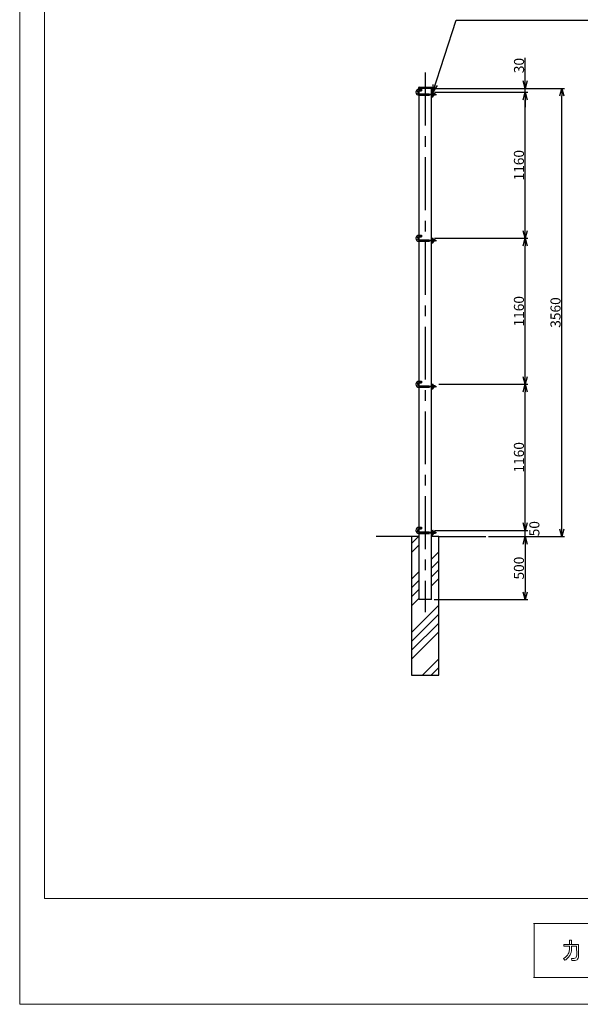
# Model space of a CAD drawing. Extents: x 0 to 16800, y 0 to 11880.
# Drawn here: x 0 to 4453, y 0 to 7821 of the extents above; entities that cross this region are included whole.
import ezdxf

# ---------------------------------------------------------------- set-up
doc = ezdxf.new("R2010")
doc.units = 0
doc.header["$LTSCALE"] = 336.4
doc.header["$MEASUREMENT"] = 0
for name, pattern in [('CENTER', [2, 1.25, -0.25, 0.25, -0.25]), ('DASHDOT', [1, 0.5, -0.25, 0, -0.25]), ('HIDDEN', [0.375, 0.25, -0.125])]:
    doc.linetypes.add(name, pattern=pattern)
doc.layers.get('0').update_dxf_attribs({"linetype": 'CONTINUOUS'})
doc.layers.get('Defpoints').update_dxf_attribs({"linetype": 'CONTINUOUS'})
doc.layers.add('C-TTL', color=7, linetype='CONTINUOUS', lineweight=20)
doc.layers.add('C-TTL-FRAM', color=7, linetype='CONTINUOUS', lineweight=13)
doc.layers.add('LEVEL001', color=7, linetype='CONTINUOUS')
doc.layers.add('LEVEL003', color=7, linetype='CONTINUOUS')
doc.layers.add('WORK', color=241, linetype='CONTINUOUS', lineweight=9, plot=False)
doc.styles.add('GMM001', font='txt.shx', dxfattribs={"width": 0.875, "bigfont": 'bigfont.shx'})
doc.dimstyles.new('GMM002', dxfattribs={"dimtxt": 80, "dimasz": 60, "dimexe": 20, "dimexo": 20, "dimgap": 10, "dimtad": 3, "dimdec": 6, "dimdsep": 46, "dimtxsty": 'GMM001', "dimblk1": 'OPEN30', "dimblk2": 'OPEN30', "dimsah": 1, "dimcen": 20, "dimclrd": 3, "dimclre": 3, "dimclrt": 3, "dimaunit": 1, "dimadec": 0, "dimazin": 0, "dimtfac": 0.625, "dimtdec": 0, "dimtmove": 0, "dimatfit": 3, "dimldrblk": 'OPEN30', "dimfxl": 1, "dimtolj": 1, "dimtzin": 0, "dimarcsym": 0})
doc.dimstyles.new('GMM003', dxfattribs={"dimtxt": 80, "dimasz": 60, "dimexe": 20, "dimexo": 20, "dimgap": 8.459775, "dimtad": 3, "dimdec": 6, "dimdsep": 46, "dimtxsty": 'GMM001', "dimblk1": 'OPEN30', "dimblk2": 'NONE', "dimsah": 1, "dimcen": 20, "dimclrd": 3, "dimclre": 3, "dimclrt": 3, "dimaunit": 1, "dimadec": 0, "dimazin": 0, "dimtfac": 0.625, "dimtdec": 0, "dimtmove": 0, "dimatfit": 3, "dimldrblk": 'OPEN30', "dimfxl": 1, "dimtolj": 1, "dimtzin": 0, "dimarcsym": 0})
doc.dimstyles.new('GMM004', dxfattribs={"dimtxt": 80, "dimasz": 60, "dimexe": 20, "dimexo": 20, "dimgap": 9.21697, "dimtad": 3, "dimdec": 6, "dimdsep": 46, "dimtxsty": 'GMM001', "dimblk1": 'OPEN30', "dimblk2": 'OPEN30', "dimsah": 1, "dimcen": 20, "dimclrd": 3, "dimclre": 3, "dimclrt": 3, "dimaunit": 1, "dimadec": 0, "dimazin": 0, "dimtfac": 0.625, "dimtdec": 0, "dimtmove": 0, "dimatfit": 3, "dimldrblk": 'OPEN30', "dimfxl": 1, "dimtolj": 1, "dimtzin": 0, "dimarcsym": 0})

# ---------------------------------------------------------------- blocks, each defined once
blk = doc.blocks.new('_OPEN30')
at = {"color": 0, "linetype": 'ByBlock'}
for p, q in [((-1, 0.27), (0, 0)), ((0, 0), (-1, -0.27)), ((0, 0), (-1, 0))]:
    blk.add_line(p, q, dxfattribs=at)
blk = doc.blocks.new('*D133')
at = {"layer": 'Defpoints', "color": 0, "linetype": 'Continuous', "transparency": 16777216}
for p in [(3271.6, 7274.7), (4306.5, 7274.7), (3703.4, 3714.7)]:
    blk.add_point(p, dxfattribs=at)
at = {"layer": 'LEVEL001', "color": 3, "linetype": 'Continuous', "lineweight": -2, "transparency": 16777216}
for p, q in [((3291.6, 7274.7), (4326.5, 7274.7)), ((4306.5, 3774.7), (4306.5, 7214.7)), ((3723.4, 3714.7), (4326.5, 3714.7))]:
    blk.add_line(p, q, dxfattribs=at)
at = {"layer": 'LEVEL001', "color": 3, "linetype": 'Continuous', "lineweight": -2, "transparency": 16777216, "xscale": 60, "yscale": 60, "zscale": 60}
for p, rotation in [((4306.5, 7274.7), 90), ((4306.5, 3714.7), 270)]:
    blk.add_blockref('_OPEN30', p, dxfattribs=dict(at, rotation=rotation))
at = {"layer": 'LEVEL001', "color": 3, "linetype": 'Continuous', "transparency": 16777216, "insert": (4256.5, 5494.7), "char_height": 80, "attachment_point": 5, "rotation": 90, "style": 'GMM001'}
blk.add_mtext('\\A1;3560', dxfattribs=at)
blk = doc.blocks.new('*D134')
at = {"layer": 'Defpoints', "color": 0, "linetype": 'Continuous', "transparency": 16777216}
for p in [(3274.6, 3764.7), (4015.8, 3764.7), (3703.4, 3714.7)]:
    blk.add_point(p, dxfattribs=at)
at = {"layer": 'LEVEL001', "color": 3, "linetype": 'Continuous', "lineweight": -2, "transparency": 16777216}
for p, q in [((3294.6, 3764.7), (4035.8, 3764.7)), ((4015.8, 3764.7), (4015.8, 3824.7)), ((4015.8, 3714.7), (4015.8, 3764.7)), ((3723.4, 3714.7), (4035.8, 3714.7)), ((4015.8, 3654.7), (4015.8, 3594.7))]:
    blk.add_line(p, q, dxfattribs=at)
at = {"layer": 'LEVEL001', "color": 3, "linetype": 'Continuous', "lineweight": -2, "transparency": 16777216, "xscale": 60, "yscale": 60, "zscale": 60, "rotation": 90}
blk.add_blockref('_OPEN30', (4015.8, 3714.7), dxfattribs=at)
at = {"layer": 'LEVEL001', "color": 3, "linetype": 'Continuous', "transparency": 16777216, "insert": (4088.4, 3777.6), "char_height": 80, "attachment_point": 5, "rotation": 90, "style": 'GMM001'}
blk.add_mtext('\\A1;50', dxfattribs=at)
blk = doc.blocks.new('_NONE')
at = {"color": 0, "linetype": 'ByBlock'}
blk.add_circle((0, 0), 0.25, dxfattribs=at)
blk = doc.blocks.new('*D146')
at = {"layer": 'Defpoints', "color": 0, "linetype": 'Continuous', "transparency": 16777216}
for p in [(3310.1, 4924.7), (4015.8, 4924.7), (3274.6, 3764.7)]:
    blk.add_point(p, dxfattribs=at)
at = {"layer": 'LEVEL001', "color": 3, "linetype": 'Continuous', "lineweight": -2, "transparency": 16777216}
for p, q in [((3330.1, 4924.7), (4035.8, 4924.7)), ((4015.8, 3824.7), (4015.8, 4864.7)), ((3294.6, 3764.7), (4035.8, 3764.7))]:
    blk.add_line(p, q, dxfattribs=at)
at = {"layer": 'LEVEL001', "color": 3, "linetype": 'Continuous', "lineweight": -2, "transparency": 16777216, "xscale": 60, "yscale": 60, "zscale": 60}
for p, rotation in [((4015.8, 4924.7), 90), ((4015.8, 3764.7), 270)]:
    blk.add_blockref('_OPEN30', p, dxfattribs=dict(at, rotation=rotation))
at = {"layer": 'LEVEL001', "color": 3, "linetype": 'Continuous', "transparency": 16777216, "insert": (3965.8, 4344.7), "char_height": 80, "attachment_point": 5, "rotation": 90, "style": 'GMM001'}
blk.add_mtext('\\A1;1160', dxfattribs=at)
blk = doc.blocks.new('*D135')
at = {"layer": 'Defpoints', "color": 0, "linetype": 'Continuous', "transparency": 16777216}
for p in [(3274.6, 6084.7), (4015.8, 6084.7), (3310.1, 4924.7)]:
    blk.add_point(p, dxfattribs=at)
at = {"layer": 'LEVEL001', "color": 3, "linetype": 'Continuous', "lineweight": -2, "transparency": 16777216}
for p, q in [((3294.6, 6084.7), (4035.8, 6084.7)), ((4015.8, 4984.7), (4015.8, 6024.7)), ((3330.1, 4924.7), (4035.8, 4924.7))]:
    blk.add_line(p, q, dxfattribs=at)
at = {"layer": 'LEVEL001', "color": 3, "linetype": 'Continuous', "lineweight": -2, "transparency": 16777216, "xscale": 60, "yscale": 60, "zscale": 60}
for p, rotation in [((4015.8, 6084.7), 90), ((4015.8, 4924.7), 270)]:
    blk.add_blockref('_OPEN30', p, dxfattribs=dict(at, rotation=rotation))
at = {"layer": 'LEVEL001', "color": 3, "linetype": 'Continuous', "transparency": 16777216, "insert": (3965.8, 5504.7), "char_height": 80, "attachment_point": 5, "rotation": 90, "style": 'GMM001'}
blk.add_mtext('\\A1;1160', dxfattribs=at)
blk = doc.blocks.new('*D136')
at = {"layer": 'Defpoints', "color": 0, "linetype": 'Continuous', "transparency": 16777216}
for p in [(3271.6, 7274.7), (4015.8, 7274.7), (3310.1, 7244.7)]:
    blk.add_point(p, dxfattribs=at)
at = {"layer": 'LEVEL001', "color": 3, "linetype": 'Continuous', "lineweight": -2, "transparency": 16777216}
for p, q in [((4015.8, 7334.7), (4015.8, 7518.1)), ((3291.6, 7274.7), (4035.8, 7274.7)), ((4015.8, 7244.7), (4015.8, 7274.7)), ((3330.1, 7244.7), (4035.8, 7244.7)), ((4015.8, 7184.7), (4015.8, 7124.7))]:
    blk.add_line(p, q, dxfattribs=at)
at = {"layer": 'LEVEL001', "color": 3, "linetype": 'Continuous', "lineweight": -2, "transparency": 16777216, "xscale": 60, "yscale": 60, "zscale": 60}
for p, rotation in [((4015.8, 7274.7), 270), ((4015.8, 7244.7), 90)]:
    blk.add_blockref('_OPEN30', p, dxfattribs=dict(at, rotation=rotation))
at = {"layer": 'LEVEL001', "color": 3, "linetype": 'Continuous', "transparency": 16777216, "insert": (3966.5, 7456.4), "char_height": 80, "attachment_point": 5, "rotation": 90, "style": 'GMM001'}
blk.add_mtext('\\A1;30', dxfattribs=at)
blk = doc.blocks.new('*D124')
at = {"layer": 'Defpoints', "color": 0, "linetype": 'Continuous', "transparency": 16777216}
for p in [(3274.6, 7244.7), (4015.8, 7244.7), (3310.1, 6084.7)]:
    blk.add_point(p, dxfattribs=at)
at = {"layer": 'LEVEL001', "color": 3, "linetype": 'Continuous', "lineweight": -2, "transparency": 16777216}
for p, q in [((3294.6, 7244.7), (4035.8, 7244.7)), ((4015.8, 6144.7), (4015.8, 7184.7)), ((3330.1, 6084.7), (4035.8, 6084.7))]:
    blk.add_line(p, q, dxfattribs=at)
at = {"layer": 'LEVEL001', "color": 3, "linetype": 'Continuous', "lineweight": -2, "transparency": 16777216, "xscale": 60, "yscale": 60, "zscale": 60}
for p, rotation in [((4015.8, 7244.7), 90), ((4015.8, 6084.7), 270)]:
    blk.add_blockref('_OPEN30', p, dxfattribs=dict(at, rotation=rotation))
at = {"layer": 'LEVEL001', "color": 3, "linetype": 'Continuous', "transparency": 16777216, "insert": (3965.8, 6664.7), "char_height": 80, "attachment_point": 5, "rotation": 90, "style": 'GMM001'}
blk.add_mtext('\\A1;1160', dxfattribs=at)
blk = doc.blocks.new('*D143')
at = {"layer": 'Defpoints', "color": 0, "linetype": 'Continuous', "transparency": 16777216}
for p in [(3703.4, 3714.7), (3271.6, 3214.7), (4015.8, 3214.7)]:
    blk.add_point(p, dxfattribs=at)
at = {"layer": 'LEVEL001', "color": 3, "linetype": 'Continuous', "lineweight": -2, "transparency": 16777216}
for p, q in [((3723.4, 3714.7), (4035.8, 3714.7)), ((4015.8, 3654.7), (4015.8, 3274.7)), ((3291.6, 3214.7), (4035.8, 3214.7))]:
    blk.add_line(p, q, dxfattribs=at)
at = {"layer": 'LEVEL001', "color": 3, "linetype": 'Continuous', "lineweight": -2, "transparency": 16777216, "xscale": 60, "yscale": 60, "zscale": 60}
for p, rotation in [((4015.8, 3714.7), 90), ((4015.8, 3214.7), 270)]:
    blk.add_blockref('_OPEN30', p, dxfattribs=dict(at, rotation=rotation))
at = {"layer": 'LEVEL001', "color": 3, "linetype": 'Continuous', "transparency": 16777216, "insert": (3965.8, 3464.7), "char_height": 80, "attachment_point": 5, "rotation": 90, "style": 'GMM001'}
blk.add_mtext('\\A1;500', dxfattribs=at)

msp = doc.modelspace()

# ---------------------------------------------------------------- hatches: boundary and pattern name
at = {"layer": 'LEVEL001', "linetype": 'Continuous'}
h = msp.add_hatch(dxfattribs=at)
h.set_pattern_fill('ANSI34', color=256, scale=400)
h.set_pattern_definition([(45, (5439.23, 1036.43), (-212.132, 212.132), []), (45, (5509.94, 1036.43), (-212.132, 212.132), []), (45, (5580.65, 1036.43), (-212.132, 212.132), []), (45, (5651.37, 1036.43), (-212.132, 212.132), [])])
h.paths.add_polyline_path([(3113.4332348, 3714.7039965), (3113.4332348, 2614.7039965), (3329.7332348, 2614.7039965), (3329.7332348, 3714.7039965), (3271.5832348, 3714.7039965), (3271.5832348, 3214.7039965), (3171.5832348, 3214.7039965), (3171.5832348, 3714.7039965)])
h.paths.add_polyline_path([(5400.9905366, 2614.7039965), (5617.2905366, 2614.7039965), (5617.2905366, 3714.7039965), (5559.1405366, 3714.7039965), (5559.1405366, 3214.7039965), (5459.1405366, 3214.7039965), (5459.1405366, 3714.7039965), (5400.9905366, 3714.7039965)])
h.paths.add_polyline_path([(7617.2902925, 3714.7039965), (7559.1402925, 3714.7039965), (7559.1402925, 3214.7039965), (7459.1402925, 3214.7039965), (7459.1402925, 3714.7039965), (7400.9902925, 3714.7039965), (7400.9902925, 2614.7039965), (7617.2902925, 2614.7039965)])
h.paths.add_polyline_path([(9617.2902925, 3714.7039965), (9559.1402925, 3714.7039965), (9559.1402925, 3214.7039965), (9459.1402925, 3214.7039965), (9459.1402925, 3714.7039965), (9400.9902925, 3714.7039965), (9400.9902925, 2614.7039965), (9617.2902925, 2614.7039965)])
h.paths.add_polyline_path([(11686.8043612, 3714.7039965), (11628.6543612, 3714.7039965), (11628.6543612, 3214.7039965), (11528.6543612, 3214.7039965), (11528.6543612, 3714.7039965), (11470.5043612, 3714.7039965), (11470.5043612, 2614.7039965), (11686.8043612, 2614.7039965)])

# ---------------------------------------------------------------- linework, layer by layer
at = {"layer": 'C-TTL', "linetype": 'Continuous'}
msp.add_lwpolyline([(197.5747475, 11672.8802243), (16593.496586, 11672.8802243), (16593.496586, 840.1390814), (197.5747475, 840.1390814)], close=True, dxfattribs=at)
at = {"layer": 'C-TTL-FRAM', "linetype": 'Continuous'}
for p, q in [((16598, 640.6811848), (4082.6168424, 640.6811848)), ((4087.1202564, 640.6811848), (4087.1202564, 212.6166279)), ((4082.6168424, 212.6166279), (16598, 212.6166279))]:
    msp.add_line(p, q, dxfattribs=at)
at = {"layer": 'C-TTL-FRAM'}
for points in [[(4322.4795281, 474.9696261), (4439.7262108, 474.9696261), (4439.7262108, 385.1756779), (4439.0065902, 378.6648416), (4437.9667078, 372.7327475), (4435.6269098, 365.5016763), (4431.9843223, 359.5104643), (4427.1747723, 354.2278866), (4420.5453655, 350.4174571), (4412.3502622, 348.287371), (4405.198665, 347.9402484), (4386.5271397, 348.0241847), (4382.6876218, 365.0352023), (4393.3093674, 365.0683307), (4402.4041528, 365.0020182), (4410.5491488, 366.0277143), (4416.8557947, 369.0461867), (4420.9408507, 374.3519654), (4423.5036949, 381.5012754), (4424.4073755, 390.7009179), (4424.2081959, 460.755054), (4384.2423223, 460.6948764), (4384.0757562, 443.1039453), (4384.0261487, 440.957574), (4383.9561734, 438.6576075), (4383.1639534, 429.5215446), (4382.1174483, 422.8768006), (4381.0989333, 417.6856884), (4379.8266331, 412.2918464), (4377.8425843, 406.0837943), (4375.9090178, 400.7901181), (4372.7551326, 393.6696978), (4368.9376069, 386.6211114), (4365.9856503, 381.8351801), (4362.7309257, 377.1850528), (4357.7195721, 371.129815), (4354.8159734, 367.9469836), (4352.069819, 365.4059164), (4347.438706, 361.026895), (4341.6128902, 356.5502733), (4337.2625528, 353.2437404), (4331.6401651, 349.5801017), (4320.8327352, 362.7552022), (4328.7624323, 368.0214945), (4334.0274463, 371.8154714), (4338.8626123, 376.0747511), (4342.2039312, 379.0632741), (4347.0749595, 384.5036855), (4350.6566935, 389.0850464), (4354.8484619, 395.7219824), (4357.7496864, 401.0549776), (4361.0840079, 408.481863), (4364.2021557, 417.910727), (4365.7784735, 423.644776), (4367.1398673, 431.9158766), (4368.3936742, 442.1658664), (4368.7159353, 448.9305752), (4368.7524224, 460.7229295), (4322.3313305, 460.7850591), (4322.3924339, 475.5123399)], [(4368.6349639, 475.4522739), (4368.6944429, 510.187461), (4384.3848969, 510.3548875), (4384.2559425, 475.5843969)]]:
    msp.add_lwpolyline(points, dxfattribs=at)
at = {"layer": 'LEVEL001', "color": 2, "linetype": 'CENTER'}
msp.add_line((3221.5832348, 7400.8080004), (3221.5832348, 3114.7039965), dxfattribs=at)
at = {"layer": 'LEVEL001', "color": 7, "linetype": 'Continuous'}
for p, q in [((3171.5832348, 7274.7039965), (3171.5832348, 3214.7039965)), ((3172.9831371, 7284.7039965), (3270.1833325, 7284.7039965)), ((3271.5832348, 3214.7039965), (3271.5832348, 7274.7039965)), ((3113.4332348, 3714.7039965), (2830.6882153, 3714.7039965)), ((3329.7332348, 3714.7039965), (3703.3898754, 3714.7039965))]:
    msp.add_line(p, q, dxfattribs=at)
at = {"layer": 'LEVEL001', "linetype": 'Continuous'}
msp.add_line((3271.5832348, 3214.7039965), (3171.5832348, 3214.7039965), dxfattribs=at)
at = {"layer": 'LEVEL001', "color": 7, "linetype": 'Continuous'}
for points in [[(3282.1191829, 7244.7039334), (3467.2624235, 7815.9884252), (4529.7924066, 7815.9884252)], [(3273.1833325, 7281.7039965), (3273.1833325, 7274.7039965), (3171.5832348, 7274.7039965), (3169.9831371, 7274.7039965), (3169.9831371, 7281.7039965)]]:
    msp.add_lwpolyline(points, dxfattribs=at)
at = {"layer": 'LEVEL001', "linetype": 'Continuous'}
msp.add_lwpolyline([(3171.5832348, 3714.7039965), (3113.4332348, 3714.7039965), (3113.4332348, 2614.7039965), (3329.7332348, 2614.7039965), (3329.7332348, 3714.7039965), (3271.5832348, 3714.7039965)], dxfattribs=at)
at = {"layer": 'LEVEL001', "color": 7, "linetype": 'Continuous'}
for centre, start, end in [((3172.9831371, 7281.7039965), 89.9999999992, 180), ((3270.1833325, 7281.7039965), 0.0000000045, 90)]:
    msp.add_arc(centre, 3, start, end, dxfattribs=at)
at = {"layer": 'LEVEL003', "color": 7, "linetype": 'HIDDEN'}
for p, q in [((3171.5832348, 7268.7039355), (3191.5832348, 7268.7039355)), ((3171.5832348, 7256.703966), (3191.5832348, 7256.703966)), ((3171.5832348, 7232.7039507), (3271.5832348, 7232.7039507)), ((3171.5832348, 7220.7040575), (3271.5832348, 7220.7040575)), ((3191.5833874, 7268.7039355), (3191.5833874, 7256.703966)), ((3171.5832348, 6108.7039355), (3191.5832348, 6108.7039355)), ((3191.5833874, 6108.7039355), (3191.5833874, 6096.703966)), ((3171.5832348, 6096.703966), (3191.5832348, 6096.703966)), ((3171.5832348, 6072.7039507), (3271.5832348, 6072.7039507)), ((3171.5832348, 6060.7040575), (3271.5832348, 6060.7040575)), ((3171.5832348, 4948.7039336), (3191.5832348, 4948.7039336)), ((3171.5832348, 4936.7039642), (3191.5832348, 4936.7039642)), ((3191.5833874, 4948.7039336), (3191.5833874, 4936.7039642)), ((3171.5832348, 4912.7039489), (3271.5832348, 4912.7039489)), ((3171.5832348, 4900.7040557), (3271.5832348, 4900.7040557)), ((3171.5832348, 3788.7038063), (3191.5832348, 3788.7038063)), ((3171.5832348, 3776.7038368), (3191.5832348, 3776.7038368)), ((3191.5833874, 3788.7038063), (3191.5833874, 3776.7038368)), ((3171.5832348, 3752.7038215), (3271.5832348, 3752.7038215)), ((3171.5832348, 3740.7039283), (3271.5832348, 3740.7039283))]:
    msp.add_line(p, q, dxfattribs=at)
at = {"layer": 'LEVEL003', "color": 7, "linetype": 'DASHDOT'}
for p, q in [((3171.5832348, 7262.704027), (3194.0832348, 7262.704027)), ((3171.5832348, 7226.7038897), (3310.0832958, 7226.7038897)), ((3171.5832348, 6102.704027), (3194.0832348, 6102.704027)), ((3171.5832348, 6066.7038897), (3310.0832958, 6066.7038897)), ((3171.5832348, 4942.7040252), (3194.0832348, 4942.7040252)), ((3171.5832348, 4906.7038879), (3310.0832958, 4906.7038879)), ((3171.5832348, 3782.7038978), (3194.0832348, 3782.7038978)), ((3171.5832348, 3746.7037605), (3310.0832958, 3746.7037605))]:
    msp.add_line(p, q, dxfattribs=at)
at = {"layer": 'LEVEL003', "color": 7, "linetype": 'Continuous'}
for p, q in [((3262.5832958, 7232.704027), (3262.5832958, 7220.7039812)), ((3271.5832348, 7246.703966), (3274.5832653, 7246.703966)), ((3271.5832348, 7206.7038897), (3274.5832653, 7206.7038897)), ((3274.5832653, 7246.703966), (3274.5832653, 7206.703966)), ((3274.5832653, 7244.7039965), (3282.1191235, 7244.7039965)), ((3282.1191235, 7232.7039507), (3274.5832653, 7232.7039507)), ((3282.1191235, 7220.7040575), (3274.5832653, 7220.7040575)), ((3274.5832653, 7208.7039355), (3282.1191235, 7208.7039355)), ((3285.5831738, 7238.7039355), (3285.5831738, 7214.7039965)), ((3299.0832348, 7232.7039507), (3285.5831738, 7232.7039507)), ((3300.0832958, 7231.7038897), (3285.5831738, 7231.7038897)), ((3300.0832958, 7221.7038897), (3285.5831738, 7221.7038897)), ((3299.0832348, 7220.7040575), (3285.5831738, 7220.7040575)), ((3299.0832348, 7232.704027), (3299.0832348, 7220.7039812)), ((3299.0834559, 7232.7045102), (3300.0834354, 7231.7045307)), ((3300.083813, 7221.7041422), (3299.0838335, 7220.7041627)), ((3300.0832958, 7231.703966), (3300.0832958, 7221.703966)), ((3262.5832958, 6072.704027), (3262.5832958, 6060.7039812)), ((3271.5832348, 6086.703966), (3274.5832653, 6086.703966)), ((3271.5832348, 6046.7038897), (3274.5832653, 6046.7038897)), ((3274.5832653, 6086.703966), (3274.5832653, 6046.703966)), ((3274.5832653, 6084.7039965), (3282.1191235, 6084.7039965)), ((3282.1191235, 6072.7039507), (3274.5832653, 6072.7039507)), ((3282.1191235, 6060.7040575), (3274.5832653, 6060.7040575)), ((3274.5832653, 6048.7039355), (3282.1191235, 6048.7039355)), ((3285.5831738, 6078.7039355), (3285.5831738, 6054.7039965)), ((3299.0832348, 6072.7039507), (3285.5831738, 6072.7039507)), ((3300.0832958, 6071.7038897), (3285.5831738, 6071.7038897)), ((3300.0832958, 6061.7038897), (3285.5831738, 6061.7038897)), ((3299.0832348, 6060.7040575), (3285.5831738, 6060.7040575)), ((3299.0832348, 6072.704027), (3299.0832348, 6060.7039812)), ((3299.0834559, 6072.7045102), (3300.0834354, 6071.7045307)), ((3300.083813, 6061.7041422), (3299.0838335, 6060.7041627)), ((3300.0832958, 6071.703966), (3300.0832958, 6061.703966)), ((3262.5832958, 4912.7040252), (3262.5832958, 4900.7039794)), ((3271.5832348, 4926.7039642), (3274.5832653, 4926.7039642)), ((3271.5832348, 4886.7038879), (3274.5832653, 4886.7038879)), ((3274.5832653, 4926.7039642), (3274.5832653, 4886.7039642)), ((3274.5832653, 4924.7039947), (3282.1191235, 4924.7039947)), ((3282.1191235, 4912.7039489), (3274.5832653, 4912.7039489)), ((3282.1191235, 4900.7040557), (3274.5832653, 4900.7040557)), ((3274.5832653, 4888.7039336), (3282.1191235, 4888.7039336)), ((3285.5831738, 4918.7039336), (3285.5831738, 4894.7039947)), ((3299.0832348, 4912.7039489), (3285.5831738, 4912.7039489)), ((3300.0832958, 4911.7038879), (3285.5831738, 4911.7038879)), ((3300.0832958, 4901.7038879), (3285.5831738, 4901.7038879)), ((3299.0832348, 4900.7040557), (3285.5831738, 4900.7040557)), ((3299.0832348, 4912.7040252), (3299.0832348, 4900.7039794)), ((3299.0834559, 4912.7045084), (3300.0834354, 4911.7045289)), ((3300.083813, 4901.7041404), (3299.0838335, 4900.7041609)), ((3300.0832958, 4911.7039642), (3300.0832958, 4901.7039642)), ((3271.5832348, 3766.7038368), (3274.5832653, 3766.7038368)), ((3274.5832653, 3766.7038368), (3274.5832653, 3726.7038368)), ((3274.5832653, 3764.7038673), (3282.1191235, 3764.7038673)), ((3285.5831738, 3758.7038063), (3285.5831738, 3734.7038673)), ((3262.5832958, 3752.7038978), (3262.5832958, 3740.703852)), ((3282.1191235, 3752.7038215), (3274.5832653, 3752.7038215)), ((3282.1191235, 3740.7039283), (3274.5832653, 3740.7039283)), ((3274.5832653, 3728.7038063), (3282.1191235, 3728.7038063)), ((3299.0832348, 3752.7038215), (3285.5831738, 3752.7038215)), ((3300.0832958, 3751.7037605), (3285.5831738, 3751.7037605)), ((3300.0832958, 3741.7037605), (3285.5831738, 3741.7037605)), ((3299.0832348, 3740.7039283), (3285.5831738, 3740.7039283)), ((3299.0832348, 3752.7038978), (3299.0832348, 3740.703852)), ((3299.0834559, 3752.704381), (3300.0834354, 3751.7044015)), ((3300.083813, 3741.704013), (3299.0838335, 3740.7040335)), ((3300.0832958, 3751.7038368), (3300.0832958, 3741.7038368))]:
    msp.add_line(p, q, dxfattribs=at)
for centre, radius, start, end in [((3171.5833913, 7244.7039965), 24.000001, 89.9999913489, 269.9999913489), ((3171.5833893, 7244.7039965), 11.9999981, 89.9999913489, 269.9999913489), ((3278.6550732, 7238.7039355), 6.9282055, 300.7605672152, 59.9999333673), ((3278.6550732, 7226.7038897), 6.9282055, 300.0000666327, 59.9999333663), ((3278.6550732, 7214.7039965), 6.9282055, 300.0000666327, 59.9999333673), ((3171.5833913, 6084.7039965), 24.000001, 89.9999913489, 269.9999913489), ((3171.5833893, 6084.7039965), 11.9999981, 89.9999913489, 269.9999913489), ((3278.6550732, 6078.7039355), 6.9282055, 300.7605672152, 59.9999333673), ((3278.6550732, 6066.7038897), 6.9282055, 300.0000666317, 59.9999333683), ((3278.6550732, 6054.7039965), 6.9282055, 300.0000666317, 59.9999333683), ((3171.5833913, 4924.7039947), 24.000001, 89.9999913489, 269.9999913489), ((3171.5833893, 4924.7039947), 11.9999981, 89.9999913489, 269.9999913489), ((3278.6550732, 4918.7039336), 6.9282055, 300.7605672152, 59.9999333673), ((3278.6550732, 4906.7038879), 6.9282055, 300.0000666317, 59.9999333683), ((3278.6550732, 4894.7039947), 6.9282055, 300.0000666317, 59.9999333683), ((3171.5833913, 3764.7038673), 24.000001, 89.9999913489, 269.9999913489), ((3171.5833893, 3764.7038673), 11.9999981, 89.9999913489, 269.9999913489), ((3278.6550732, 3758.7038063), 6.9282055, 300.7605672152, 59.9999333673), ((3278.6550732, 3746.7037605), 6.9282055, 300.0000666317, 59.9999333683), ((3278.6550732, 3734.7038673), 6.9282055, 300.0000666317, 59.9999333683)]:
    msp.add_arc(centre, radius, start, end, dxfattribs=at)
at = {"layer": 'WORK'}
msp.add_lwpolyline([(0, 0), (16800, 0), (16800, 11880), (0, 11880)], close=True, dxfattribs=at)

# ---------------------------------------------------------------- block references
at = {"layer": 'LEVEL001', "color": 7, "linetype": 'Continuous', "xscale": 60.00000000000002, "yscale": 60.00000000000002, "zscale": 60.00000000000002, "rotation": 252.0433626124212}
msp.add_blockref('_OPEN30', (3282.1192265, 7244.7039059), dxfattribs=at)

# ---------------------------------------------------------------- dimensions: what is measured, and where the dimension line sits
at = {"layer": 'LEVEL001', "color": 3, "linetype": 'Continuous'}
dim = msp.add_linear_dim(base=(4015.766175, 7274.7039965), p1=(3310.0832958, 7244.7039965), p2=(3271.5832348, 7274.7039965), angle=90, dimstyle='GMM004', dxfattribs=at)
dim.commit()
dim.dimension.update_dxf_attribs({"geometry": '*D136', "text_midpoint": (4015.766175, 7456.4209668), "dimtype": 160})
for base, p1, p2, picture, middle in [((4306.5186864368, 7274.7039964903), (3703.3898754215, 3714.7039964903), (3271.5832347965, 7274.7039964903), '*D133', (4256.5186864368, 5494.7039964903)), ((4015.766175, 3214.7039965), (3703.3898754, 3714.7039965), (3271.5832348, 3214.7039965), '*D143', (3965.766175, 3464.7039965))]:
    dim = msp.add_linear_dim(base=base, p1=p1, p2=p2, angle=90, dimstyle='GMM002', dxfattribs=at)
    dim.commit()
    dim.dimension.update_dxf_attribs({"geometry": picture, "text_midpoint": middle})
for base, p1, p2, picture, middle in [((4015.766175, 7244.7039983), (3310.0832958, 6084.7039965), (3274.5832653, 7244.7039983), '*D124', (3965.766175, 6664.7039974)), ((4015.766175, 6084.7039965), (3310.0832958, 4924.7039947), (3274.5832653, 6084.7039965), '*D135', (3965.766175, 5504.7039956)), ((4015.766175, 4924.7039947), (3274.5832653, 3764.7038673), (3310.0832958, 4924.7039947), '*D146', (3965.766175, 4344.703931))]:
    dim = msp.add_linear_dim(base=base, p1=p1, p2=p2, angle=90, dimstyle='GMM002', override={"dimdec": 0}, dxfattribs=at)
    dim.commit()
    dim.dimension.update_dxf_attribs({"geometry": picture, "text_midpoint": middle})
dim = msp.add_linear_dim(base=(4015.766175, 3764.7038673), p1=(3703.3898754, 3714.7039965), p2=(3274.5832653, 3764.7038673), angle=90, dimstyle='GMM003', override={"dimdec": 0, "dimtmove": 2}, dxfattribs=at)
dim.commit()
dim.dimension.update_dxf_attribs({"geometry": '*D134', "text_midpoint": (4088.3796478, 3777.604529), "dimtype": 160})

doc.saveas('drawing.dxf')
